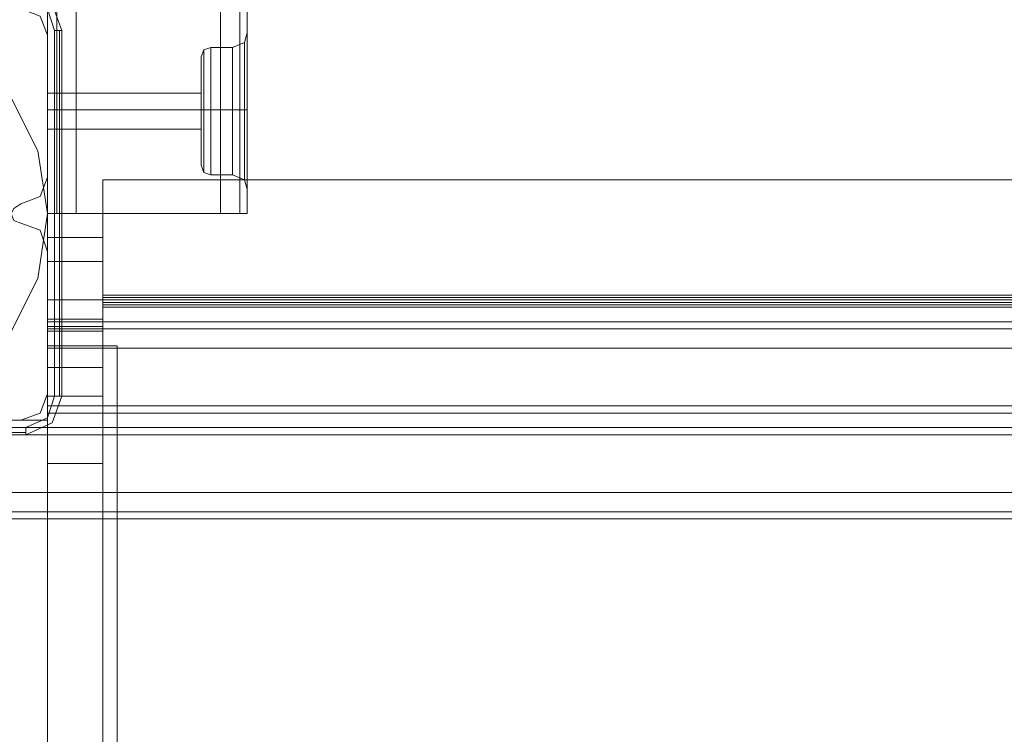
# Model space of a CAD drawing. Units: millimetres. Extents: x -1545 to 2745, y -3577 to 4968.
# Drawn here: x 39 to 253, y -128 to 28 of the extents above; entities that cross this region are included whole.
import ezdxf

# ---------------------------------------------------------------- set-up
doc = ezdxf.new("R2010")
doc.units = ezdxf.units.MM

# ---------------------------------------------------------------- blocks, each defined once
blk = doc.blocks.new('WMF0')
at = {"color": 33, "lineweight": 0}
for points in [[(5905.85, -4548.55), (5905.85, -3617.72), (5959.55, -3617.72), (5959.55, -3564.02), (6387.34, -3564.02), (6387.34, -3617.72), (6462.59, -3617.72), (6462.59, -3564.02), (6889.94, -3564.02), (6889.94, -3617.72), (6943.64, -3617.72), (6943.64, -4548.55), (6889.94, -4548.55), (6889.94, -4601.8), (6462.59, -4601.8), (6462.59, -4548.55), (6387.34, -4548.55), (6387.34, -4601.8), (5959.55, -4601.8), (5959.55, -4548.55), (5905.85, -4548.55)], [(5959.55, -4607.09), (6387.34, -4607.09), (5959.55, -4607.09)]]:
    blk.add_lwpolyline(points, close=True, dxfattribs=at)
at = {"color": 30, "lineweight": 0}
for points in [[(5959.55, -3579.87), (5959.55, -4585.96)], [(5959.55, -3579.87), (5959.55, -4585.96)], [(5959.55, -3579.87), (5959.55, -4585.96)], [(5959.55, -3579.87), (5959.55, -4585.96)], [(5961.31, -3579.87), (5961.31, -4585.96)], [(5961.31, -4585.96), (5961.31, -3579.87)], [(5961.31, -3579.87), (5961.31, -4585.96)], [(5961.31, -3579.87), (5961.31, -4585.96)], [(5964.83, -3579.87), (5964.83, -4585.96)], [(5964.83, -3579.87), (5964.83, -4585.96)], [(5964.83, -3579.87), (5964.83, -4585.96)], [(5964.83, -3579.87), (5964.83, -4585.96)], [(5991.24, -3579.87), (5991.24, -4585.96)], [(5991.24, -3579.87), (5991.24, -4585.96)], [(5991.24, -3579.87), (5991.24, -4585.96)], [(5991.24, -3579.87), (5991.24, -4585.96)], [(5994.76, -3579.87), (5994.76, -4585.96)], [(5994.76, -4585.96), (5994.76, -3579.87)], [(5996.08, -3604.07), (5996.08, -4561.75)], [(5996.08, -3604.07), (5996.08, -4561.75)], [(5996.08, -3604.07), (5996.08, -4561.75)], [(5996.08, -3604.07), (5996.08, -4561.75)], [(5954.71, -4548.55), (5958.23, -4549.87), (5959.55, -4553.39)], [(5954.71, -4548.55), (5958.23, -4549.87), (5959.55, -4553.39)], [(5993.44, -4555.59), (5995.64, -4554.71), (5996.08, -4552.95)], [(5993.44, -4555.59), (5995.64, -4554.71), (5996.08, -4552.95)], [(5995.64, -4579.8), (5995.64, -4578.04), (5995.64, -4573.64), (5995.64, -4567.04), (5995.64, -4560.87), (5995.64, -4556.47), (5995.64, -4554.71)], [(5995.64, -4579.8), (5995.64, -4578.04), (5995.64, -4573.64), (5995.64, -4567.04), (5995.64, -4560.87), (5995.64, -4556.47), (5995.64, -4554.71)], [(5996.08, -4561.75), (5996.08, -4556.47), (5996.08, -4553.39)], [(5996.08, -4561.75), (5996.08, -4556.47), (5996.08, -4553.39)], [(5989.48, -4555.59), (5988.15, -4556.03), (5987.71, -4557.35)], [(5989.48, -4555.59), (5988.15, -4556.03), (5987.71, -4557.35)], [(5988.15, -4578.48), (5988.15, -4577.16), (5988.15, -4572.76), (5988.15, -4567.04), (5988.15, -4561.75), (5988.15, -4557.35), (5988.15, -4556.03)], [(5988.15, -4578.48), (5988.15, -4577.16), (5988.15, -4572.76), (5988.15, -4567.04), (5988.15, -4561.75), (5988.15, -4557.35), (5988.15, -4556.03)], [(5989.48, -4555.59), (5989.48, -4556.91), (5989.48, -4561.31), (5989.48, -4567.04), (5989.48, -4573.2), (5989.48, -4577.6), (5989.48, -4578.92)], [(5989.48, -4577.6), (5989.48, -4573.2), (5989.48, -4567.04), (5989.48, -4561.31), (5989.48, -4556.91), (5989.48, -4555.59)], [(5989.48, -4555.59), (5989.48, -4556.91), (5989.48, -4561.31), (5989.48, -4567.04), (5989.48, -4573.2), (5989.48, -4577.6), (5989.48, -4578.92)], [(5989.48, -4577.6), (5989.48, -4573.2), (5989.48, -4567.04), (5989.48, -4561.31), (5989.48, -4556.91), (5989.48, -4555.59)], [(5993.44, -4555.59), (5989.48, -4555.59)], [(5993.44, -4555.59), (5989.48, -4555.59)], [(5993.44, -4555.59), (5993.44, -4556.91), (5993.44, -4561.31), (5993.44, -4567.04), (5993.44, -4573.2), (5993.44, -4577.6), (5993.44, -4578.92)], [(5993.44, -4577.6), (5993.44, -4573.2), (5993.44, -4567.04), (5993.44, -4561.31), (5993.44, -4556.91), (5993.44, -4555.59)], [(5993.44, -4555.59), (5993.44, -4556.91), (5993.44, -4561.31), (5993.44, -4567.04), (5993.44, -4573.2), (5993.44, -4577.6), (5993.44, -4578.92)], [(5993.44, -4577.6), (5993.44, -4573.2), (5993.44, -4567.04), (5993.44, -4561.31), (5993.44, -4556.91), (5993.44, -4555.59)], [(5995.64, -4556.47), (5995.64, -4560.87), (5995.64, -4567.04), (5995.64, -4573.64), (5995.64, -4578.04), (5995.64, -4579.8)], [(5995.64, -4556.47), (5995.64, -4560.87), (5995.64, -4567.04), (5995.64, -4573.64), (5995.64, -4578.04), (5995.64, -4579.8)], [(5996.08, -4556.47), (5996.08, -4561.75)], [(5996.08, -4556.47), (5996.08, -4561.75)], [(5987.71, -4557.35), (5987.71, -4559.99), (5987.71, -4567.04), (5987.71, -4574.52), (5987.71, -4577.16)], [(5987.71, -4574.52), (5987.71, -4567.04), (5987.71, -4559.99), (5987.71, -4557.35)], [(5987.71, -4557.35), (5987.71, -4559.99), (5987.71, -4567.04), (5987.71, -4574.52), (5987.71, -4577.16)], [(5987.71, -4574.52), (5987.71, -4567.04), (5987.71, -4559.99), (5987.71, -4557.35)], [(5988.15, -4557.35), (5988.15, -4561.75), (5988.15, -4567.04), (5988.15, -4572.76), (5988.15, -4577.16), (5988.15, -4578.48)], [(5988.15, -4557.35), (5988.15, -4561.75), (5988.15, -4567.04), (5988.15, -4572.76), (5988.15, -4577.16), (5988.15, -4578.48)], [(5996.08, -4561.75), (5996.08, -4563.95), (5996.08, -4567.04), (5996.08, -4570.56), (5996.08, -4572.76)], [(5996.08, -4561.75), (5996.08, -4563.95), (5996.08, -4567.04), (5996.08, -4570.56), (5996.08, -4572.76)], [(5996.08, -4572.76), (5996.08, -4570.56), (5996.08, -4567.04), (5996.08, -4563.95), (5996.08, -4561.75)], [(5996.08, -4572.76), (5996.08, -4570.56), (5996.08, -4567.04), (5996.08, -4563.95), (5996.08, -4561.75)], [(5959.55, -4563.95), (5959.55, -4564.83), (5959.55, -4567.04), (5959.55, -4569.68), (5959.55, -4570.56)], [(5959.55, -4569.68), (5959.55, -4567.04), (5959.55, -4564.83), (5959.55, -4563.95)], [(5987.71, -4563.95), (5959.55, -4563.95)], [(5987.71, -4563.95), (5959.55, -4563.95)], [(5987.71, -4563.95), (5987.71, -4564.83), (5987.71, -4567.04), (5987.71, -4569.68), (5987.71, -4570.56)], [(5987.71, -4569.68), (5987.71, -4567.04), (5987.71, -4564.83), (5987.71, -4563.95)], [(5987.71, -4563.95), (5987.71, -4564.83), (5987.71, -4567.04), (5987.71, -4569.68), (5987.71, -4570.56)], [(5987.71, -4569.68), (5987.71, -4567.04), (5987.71, -4564.83), (5987.71, -4563.95)], [(5987.71, -4567.04), (5959.55, -4567.04)], [(5987.71, -4567.04), (5959.55, -4567.04)], [(5987.71, -4567.04), (5959.55, -4567.04)], [(5987.71, -4567.04), (5959.55, -4567.04)], [(5989.48, -4567.04), (5988.15, -4567.04), (5987.71, -4567.04)], [(5989.48, -4567.04), (5988.15, -4567.04), (5987.71, -4567.04)], [(5989.48, -4567.04), (5988.15, -4567.04), (5987.71, -4567.04)], [(5989.48, -4567.04), (5988.15, -4567.04), (5987.71, -4567.04)], [(5993.44, -4567.04), (5989.48, -4567.04)], [(5993.44, -4567.04), (5989.48, -4567.04)], [(5993.44, -4567.04), (5989.48, -4567.04)], [(5993.44, -4567.04), (5989.48, -4567.04)], [(5993.44, -4567.04), (5995.2, -4567.04), (5996.08, -4567.04)], [(5993.44, -4567.04), (5995.2, -4567.04), (5996.08, -4567.04)], [(5993.44, -4567.04), (5995.2, -4567.04), (5996.08, -4567.04)], [(5993.44, -4567.04), (5995.2, -4567.04), (5996.08, -4567.04)], [(5987.71, -4570.56), (5959.55, -4570.56)], [(5987.71, -4570.56), (5959.55, -4570.56)], [(5996.08, -4572.76), (5996.08, -4585.96)], [(5996.08, -4572.76), (5996.08, -4578.04), (5996.08, -4581.12)], [(5996.08, -4581.12), (5996.08, -4578.04), (5996.08, -4572.76)], [(5996.08, -4572.76), (5996.08, -4585.96)], [(5996.08, -4572.76), (5996.08, -4585.96)], [(5996.08, -4572.76), (5996.08, -4578.04), (5996.08, -4581.12)], [(5996.08, -4581.12), (5996.08, -4578.04), (5996.08, -4572.76)], [(5996.08, -4572.76), (5996.08, -4585.96)], [(5989.48, -4578.92), (5988.15, -4578.48), (5987.71, -4577.16)], [(5989.48, -4578.92), (5988.15, -4578.48), (5987.71, -4577.16)], [(5959.55, -4579.36), (5958.23, -4582.88), (5954.71, -4584.2)], [(5959.55, -4579.36), (5958.23, -4582.88), (5954.71, -4584.2)], [(5993.44, -4578.92), (5989.48, -4578.92)], [(5993.44, -4578.92), (5989.48, -4578.92)], [(5993.44, -4578.92), (5995.64, -4579.8), (5996.08, -4581.56)], [(5993.44, -4578.92), (5995.64, -4579.8), (5996.08, -4581.56)], [(5954.71, -4584.2), (5953.39, -4585.08), (5952.95, -4585.96), (5953.39, -4587.28), (5954.71, -4587.72)], [(5954.71, -4584.2), (5953.39, -4585.08), (5952.95, -4585.96), (5953.39, -4587.28), (5954.71, -4587.72)], [(5959.55, -4585.96), (5961.31, -4585.96), (5964.83, -4585.96)], [(5964.83, -4585.96), (5961.31, -4585.96), (5959.55, -4585.96)], [(5959.55, -4585.96), (5961.31, -4585.96), (5964.83, -4585.96)], [(5964.83, -4585.96), (5961.31, -4585.96), (5959.55, -4585.96)], [(5964.83, -4585.96), (5991.24, -4585.96)], [(5991.24, -4585.96), (5964.83, -4585.96)], [(5996.08, -4585.96), (5994.76, -4585.96), (5991.24, -4585.96)], [(5996.08, -4585.96), (5994.76, -4585.96), (5991.24, -4585.96)], [(5991.24, -4585.96), (5994.76, -4585.96), (5996.08, -4585.96)], [(5991.24, -4585.96), (5994.76, -4585.96), (5996.08, -4585.96)], [(5954.71, -4587.72), (5958.23, -4589.04), (5959.55, -4593)], [(5954.71, -4587.72), (5958.23, -4589.04), (5959.55, -4593)], [(6387.34, -4605.77), (5959.55, -4605.77)], [(5959.55, -4605.77), (5959.55, -4607.09), (5959.55, -4610.61)], [(6387.34, -4605.77), (5959.55, -4605.77)], [(5959.55, -4610.61), (5959.55, -4607.09), (5959.55, -4605.77)], [(6387.34, -4605.77), (5959.55, -4605.77)], [(6387.34, -4605.77), (6387.34, -4621.17), (5959.55, -4621.17), (5959.55, -4605.77)], [(6387.34, -4605.77), (5959.55, -4605.77)], [(5959.55, -4610.61), (5959.55, -4607.09), (5959.55, -4605.77)], [(5959.55, -4605.77), (5959.55, -4607.09), (5959.55, -4610.61)], [(6387.34, -4605.77), (5959.55, -4605.77)], [(6387.34, -4621.17), (6387.34, -4605.77), (5959.55, -4605.77), (5959.55, -4621.17)], [(6387.34, -4610.61), (5959.55, -4610.61)], [(6387.34, -4610.61), (5959.55, -4610.61)], [(6387.34, -4610.61), (5959.55, -4610.61)], [(6387.34, -4610.61), (5959.55, -4610.61)], [(5959.55, -4618.97), (5958.23, -4622.49), (5954.71, -4623.81)], [(5959.55, -4618.97), (5958.23, -4622.49), (5954.71, -4623.81)], [(6420.78, -4626.45), (6420.78, -4623.81), (6387.34, -4623.81), (6387.34, -4621.17), (5959.55, -4621.17), (5959.55, -4623.81), (5926.1, -4623.81), (5926.1, -4626.45)], [(6387.34, -4621.17), (6387.34, -4622.49), (5959.55, -4622.49), (5959.55, -4621.17)], [(6387.34, -4622.49), (6387.34, -4623.81), (6420.78, -4623.81), (6420.78, -4625.13), (5926.1, -4625.13), (5926.1, -4623.81), (5959.55, -4623.81), (5959.55, -4622.49)], [(6387.34, -4622.49), (5959.55, -4622.49)], [(6420.78, -4625.13), (5926.1, -4625.13)], [(6420.78, -4625.13), (6420.78, -4626.45), (5926.1, -4626.45), (5926.1, -4625.13)], [(6420.78, -4641.85), (6420.78, -4626.45), (5926.1, -4626.45), (5926.1, -4641.85)], [(6420.78, -4637.01), (5926.1, -4637.01)], [(6420.78, -4637.01), (5926.1, -4637.01)], [(6420.78, -4637.01), (5926.1, -4637.01)], [(6420.78, -4637.01), (5926.1, -4637.01)], [(6420.78, -4640.53), (5926.1, -4640.53)], [(6420.78, -4640.53), (5926.1, -4640.53), (6420.78, -4640.53), (5926.1, -4640.53)], [(6420.78, -4641.85), (5926.1, -4641.85)], [(6420.78, -4641.85), (5926.1, -4641.85)], [(6397.9, -4641.85), (5948.99, -4641.85)], [(6397.9, -4641.85), (5948.99, -4641.85)], [(6397.9, -4641.85), (5948.99, -4641.85)], [(6397.9, -4641.85), (5948.99, -4641.85)]]:
    blk.add_lwpolyline(points, dxfattribs=at)
for points in [[(5994.76, -3579.87), (5994.76, -4585.96), (5994.76, -3579.87)], [(5959.55, -4553.39), (5959.55, -4579.36), (5959.55, -4553.39)], [(5959.55, -4563.95), (5959.55, -4564.83), (5959.55, -4567.04), (5959.55, -4569.68), (5959.55, -4570.56), (5959.55, -4569.68), (5959.55, -4567.04), (5959.55, -4564.83), (5959.55, -4563.95)], [(5959.55, -4593), (5959.55, -4618.97), (5959.55, -4593)], [(6387.34, -4607.09), (5959.55, -4607.09), (6387.34, -4607.09)], [(6387.34, -4607.09), (5959.55, -4607.09), (6387.34, -4607.09)], [(5954.71, -4623.81), (5928.74, -4623.81), (5954.71, -4623.81)]]:
    blk.add_lwpolyline(points, close=True, dxfattribs=at)
at = {"color": 27, "lineweight": 0}
for points in [[(5955.59, -4545.91), (5960.43, -4547.67), (5962.19, -4552.51)], [(5955.59, -4545.91), (5960.43, -4547.67), (5962.19, -4552.51)], [(5960.87, -4552.51), (5959.55, -4548.55), (5955.59, -4547.23)], [(5960.87, -4619.41), (5960.87, -4552.51)], [(5962.19, -4552.51), (5961.75, -4552.51), (5960.87, -4552.51)], [(5961.75, -4552.51), (5961.75, -4619.41)], [(5962.19, -4552.51), (5962.19, -4619.41)], [(5962.19, -4619.41), (5962.19, -4552.51)], [(5959.55, -4605.33), (5959.55, -4597.84), (5959.55, -4592.12), (5959.55, -4590.36)], [(5969.67, -4590.36), (5959.55, -4590.36), (5959.55, -4606.65)], [(5969.67, -4590.36), (5959.55, -4590.36)], [(5969.67, -4590.36), (5969.67, -4606.65)], [(5969.67, -4605.33), (5969.67, -4597.84), (5969.67, -4592.12), (5969.67, -4590.36)], [(5969.67, -4594.76), (5959.55, -4594.76)], [(5959.55, -4749.24), (5959.55, -4739.56), (5959.55, -4726.8), (5959.55, -4710.95), (5959.55, -4692.91), (5959.55, -4672.66), (5959.55, -4650.66), (5959.55, -4628.21), (5959.55, -4605.33)], [(5969.67, -4605.33), (5959.55, -4605.33)], [(5969.67, -4749.24), (5969.67, -4739.56), (5969.67, -4726.8), (5969.67, -4710.95), (5969.67, -4692.91), (5969.67, -4672.66), (5969.67, -4650.66), (5969.67, -4628.21), (5969.67, -4605.33)], [(5969.67, -4606.65), (5959.55, -4606.65)], [(5959.55, -4606.65), (5959.55, -4610.17), (5959.55, -4619.41)], [(5969.67, -4606.65), (5959.55, -4606.65)], [(5969.67, -4606.65), (5959.55, -4606.65)], [(5969.67, -4606.65), (5969.67, -4610.17), (5969.67, -4619.41)], [(5969.67, -4607.53), (5959.55, -4607.53)], [(5969.67, -4610.17), (5959.55, -4610.17)], [(5969.67, -4614.13), (5959.55, -4614.13)], [(5955.59, -4625.13), (5959.55, -4623.37), (5960.87, -4619.41)], [(5962.19, -4619.41), (5960.43, -4624.25), (5955.59, -4626.45)], [(5962.19, -4619.41), (5960.43, -4624.25), (5955.59, -4626.45)], [(5959.55, -4619.41), (5959.55, -5548.48)], [(5969.67, -4619.41), (5959.55, -4619.41)], [(5962.19, -4619.41), (5961.75, -4619.41), (5960.87, -4619.41)], [(5969.67, -4619.41), (5969.67, -5548.48)], [(5888.25, -4625.13), (5955.59, -4625.13)], [(5955.59, -4626.45), (5955.59, -4626.01), (5955.59, -4625.13)], [(5955.59, -4626.01), (5888.25, -4626.01)], [(5955.59, -4626.45), (5888.25, -4626.45)], [(5888.25, -4626.45), (5955.59, -4626.45)], [(5969.67, -4631.73), (5959.55, -4631.73)]]:
    blk.add_lwpolyline(points, dxfattribs=at)
blk.add_lwpolyline([(5922.14, -4548.55), (5910.26, -4550.31), (5899.69, -4555.59), (5891.33, -4563.95), (5886.05, -4574.52), (5884.29, -4585.96), (5886.05, -4597.84), (5891.33, -4608.41), (5899.69, -4616.77), (5910.26, -4622.05), (5922.14, -4623.81), (5933.58, -4622.05), (5944.14, -4616.77), (5952.51, -4608.41), (5957.79, -4597.84), (5959.55, -4585.96), (5957.79, -4574.52), (5952.51, -4563.95), (5944.14, -4555.59), (5933.58, -4550.31), (5922.14, -4548.55)], close=True, dxfattribs=at)
blk.add_lwpolyline([(5922.14, -4548.55), (5910.26, -4550.31), (5899.69, -4555.59), (5891.33, -4563.95), (5886.05, -4574.52), (5884.29, -4585.96), (5886.05, -4597.84), (5891.33, -4608.41), (5899.69, -4616.77), (5910.26, -4622.05), (5922.14, -4623.81), (5933.58, -4622.05), (5944.14, -4616.77), (5952.51, -4608.41), (5957.79, -4597.84), (5959.55, -4585.96), (5957.79, -4574.52), (5952.51, -4563.95), (5944.14, -4555.59), (5933.58, -4550.31), (5922.14, -4548.55)], close=True, dxfattribs=at)
at = {"color": 51, "lineweight": 0}
for points in [[(5954.71, -4548.55), (5958.23, -4549.87), (5959.55, -4553.39)], [(5954.71, -4548.55), (5958.23, -4549.87), (5959.55, -4553.39)], [(5959.55, -4553.39), (5959.55, -4579.36)], [(5959.55, -4553.39), (5959.55, -4579.36)], [(5959.55, -4579.36), (5958.23, -4582.88), (5954.71, -4584.2)], [(5959.55, -4579.36), (5958.23, -4582.88), (5954.71, -4584.2)], [(5954.71, -4584.2), (5953.39, -4585.08), (5952.95, -4585.96), (5953.39, -4587.28), (5954.71, -4587.72)], [(5954.71, -4584.2), (5953.39, -4585.08), (5952.95, -4585.96), (5953.39, -4587.28), (5954.71, -4587.72)], [(5954.71, -4587.72), (5958.23, -4589.04), (5959.55, -4593)], [(5954.71, -4587.72), (5958.23, -4589.04), (5959.55, -4593)], [(5959.55, -4593), (5959.55, -4618.97)], [(5959.55, -4593), (5959.55, -4618.97)], [(5959.55, -4618.97), (5958.23, -4622.49), (5954.71, -4623.81)], [(5959.55, -4618.97), (5958.23, -4622.49), (5954.71, -4623.81)], [(5954.71, -4623.81), (5928.74, -4623.81)], [(5954.71, -4623.81), (5928.74, -4623.81)]]:
    blk.add_lwpolyline(points, dxfattribs=at)
at = {"color": 33, "lineweight": 0}
for points in [[(5959.55, -4548.55), (5959.55, -4601.8)], [(5959.55, -4601.8), (6387.34, -4601.8)], [(5959.55, -4601.8), (5959.55, -4605.77), (5959.55, -4607.09)], [(5959.55, -4607.09), (5959.55, -4605.77), (5959.55, -4601.8)], [(6387.34, -4605.77), (5959.55, -4605.77)], [(5959.55, -4605.77), (6387.34, -4605.77)]]:
    blk.add_lwpolyline(points, dxfattribs=at)
at = {"color": 253, "lineweight": 0}
for points in [[(5969.67, -4579.8), (5969.67, -4600.92), (5969.67, -4602.24), (5969.67, -5272.09)], [(6377.21, -4579.8), (6377.21, -4600.92), (5969.67, -4600.92)], [(5969.67, -4579.8), (5969.67, -4600.92)], [(6377.21, -4600.92), (6377.21, -4602.24), (5969.67, -4602.24)], [(5969.67, -4600.92), (6377.21, -4600.92)], [(5969.67, -4600.92), (5969.67, -4603.12)], [(5969.67, -4601.36), (6377.21, -4601.36)], [(5969.67, -4601.36), (6377.21, -4601.36)], [(5969.67, -4601.36), (6377.21, -4601.36)], [(5969.67, -4601.8), (6377.21, -4601.8)], [(5969.67, -4601.8), (6377.21, -4601.8)], [(5969.67, -4602.24), (6377.21, -4602.24)], [(5969.67, -4602.68), (6377.21, -4602.68)], [(5969.67, -4603.12), (6377.21, -4603.12)], [(5969.67, -4603.12), (5969.67, -5272.97)], [(5969.67, -4603.12), (6377.21, -4603.12)], [(5969.67, -5272.09), (5969.67, -4610.17)], [(5972.31, -4610.17), (5969.67, -4610.17)], [(5969.67, -4610.17), (5969.67, -5278.7)], [(5972.31, -4610.17), (5969.67, -4610.17)], [(5972.31, -5853.92), (5972.31, -5554.21), (5972.31, -5458.26), (5972.31, -5365.84), (5972.31, -5278.7), (5972.31, -4610.17)], [(5972.31, -4610.17), (5972.31, -5272.09)]]:
    blk.add_lwpolyline(points, dxfattribs=at)
blk.add_lwpolyline([(5969.67, -4579.8), (6377.21, -4579.8), (5969.67, -4579.8)], close=True, dxfattribs=at)

msp = doc.modelspace()

# ---------------------------------------------------------------- block references
at = {"color": 0, "xscale": 1.192942399999993, "yscale": 1.192942399999993, "zscale": 1.1929424}
msp.add_blockref('WMF0', (-7064.77, 5456.61), dxfattribs=at)

doc.saveas('drawing.dxf')
